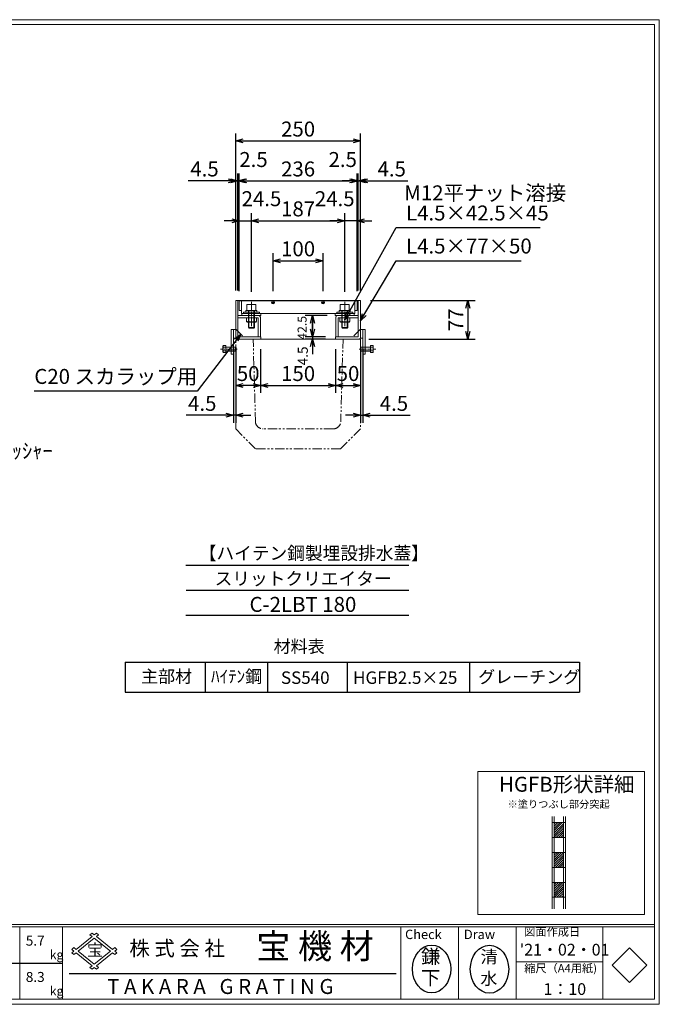
# Model space of a CAD drawing. Units: millimetres. Extents: x 28659 to 34750, y -13829 to -11855.
# Drawn here: x 30167 to 31449, y -13829 to -11855 of the extents above; entities that cross this region are included whole.
import ezdxf

# ---------------------------------------------------------------- set-up
doc = ezdxf.new("R2010")
doc.units = ezdxf.units.MM
for name, pattern in [('CENTER', [10, 6.25, -1.25, 1.25, -1.25]), ('HIDDEN', [9.525, 6.35, -3.175]), ('PHANTOM', [12.5, 6.25, -1.25, 1.25, -1.25, 1.25, -1.25])]:
    doc.linetypes.add(name, pattern=pattern)
for name, color, linetype, lineweight in [('エンボス', 4, 'Continuous', 5), ('中心線', 1, 'CENTER', 9), ('受け枠', 3, 'Continuous', 9), ('寸法線', 2, 'Continuous', 9), ('嵩上断面', 112, 'Continuous', 13), ('本体', 7, 'Continuous', 13), ('枠寸法', 31, 'Continuous', 9), ('補助線', 6, 'Continuous', 9)]:
    doc.layers.add(name, color=color, linetype=linetype, lineweight=lineweight)
doc.layers.add('外枠', color=7, linetype='Continuous')
doc.dimstyles.new('ISO-25', dxfattribs={"dimscale": 10, "dimtxt": 3, "dimasz": 1.5, "dimexe": 1.5, "dimexo": 2, "dimgap": 0.5, "dimtad": 1, "dimdsep": 46, "dimtxsty": 'Standard', "dimblk": 'OPEN30', "dimcen": 2.5, "dimadec": 0, "dimazin": 0, "dimtfac": 1, "dimtmove": 0, "dimatfit": 0, "dimldrblk": 'OPEN30', "dimfxl": 1, "dimarcsym": 0})

# ---------------------------------------------------------------- blocks, each defined once
blk = doc.blocks.new('清水')
at = {"layer": '外枠', "linetype": 'Continuous'}
blk.add_ellipse((62, -85), major_axis=(0, -48.1), ratio=0.8, dxfattribs=at)
at = {"layer": '外枠', "linetype": 'Continuous', "char_height": 25, "attachment_point": 1}
for s, insert, width in [('{\\fHG正楷書体-PRO|b0|i0|c128|p65;清}', (44, -47.7), 37.861), ('{\\fHG正楷書体-PRO|b0|i0|c128|p65;水}', (43.6, -91.3), 38.034)]:
    blk.add_mtext(s, dxfattribs=dict(at, insert=insert, width=width))
blk = doc.blocks.new('鎌下')
at = {"layer": '外枠', "linetype": 'Continuous'}
blk.add_ellipse((61.7, -84.6), major_axis=(0, -47.9), ratio=0.8, dxfattribs=at)
at = {"layer": '外枠', "linetype": 'Continuous', "char_height": 28.175, "width": 43.853, "attachment_point": 1}
for s, insert in [('{\\fHGSeikaishotaiPRO|b0|i0|c128|p65;鎌}', (40.6, -45.6)), ('{\\fHGSeikaishotaiPRO|b0|i0|c128|p65;下}', (40.6, -88.1))]:
    blk.add_mtext(s, dxfattribs=dict(at, insert=insert))
blk = doc.blocks.new('_Open30')
at = {"color": 0, "linetype": 'ByBlock', "lineweight": -2}
for p, q in [((-1, 0.27), (0, 0)), ((0, 0), (-1, -0.27)), ((0, 0), (-1, 0))]:
    blk.add_line(p, q, dxfattribs=at)
blk = doc.blocks.new('*D77')
at = {"layer": 'Defpoints', "color": 0, "ltscale": 3}
for p in [(30850.1, -12098.5), (30600.1, -12418.5), (30850.1, -12418.5)]:
    blk.add_point(p, dxfattribs=at)
at = {"layer": '枠寸法', "color": 0, "lineweight": -2, "ltscale": 3}
for p, q in [((30600.1, -12398.5), (30600.1, -12083.5)), ((30850.1, -12398.5), (30850.1, -12083.5)), ((30615.1, -12098.5), (30835.1, -12098.5))]:
    blk.add_line(p, q, dxfattribs=at)
at = {"layer": '枠寸法', "color": 0, "lineweight": -2, "ltscale": 3, "xscale": 15, "yscale": 15, "zscale": 15, "rotation": 180}
blk.add_blockref('_Open30', (30600.1, -12098.5), dxfattribs=at)
at = {"layer": '枠寸法', "color": 0, "lineweight": -2, "ltscale": 3, "xscale": 15, "yscale": 15, "zscale": 15}
blk.add_blockref('_Open30', (30850.1, -12098.5), dxfattribs=at)
at = {"layer": '枠寸法', "color": 0, "ltscale": 3, "insert": (30725.1, -12078.5), "char_height": 30, "attachment_point": 5}
blk.add_mtext('250', dxfattribs=at)
blk = doc.blocks.new('*D78')
at = {"layer": 'Defpoints', "color": 0, "ltscale": 3}
for p in [(30600.1, -12178.5), (30600.1, -12418.5), (30604.6, -12418.5)]:
    blk.add_point(p, dxfattribs=at)
at = {"layer": '枠寸法', "color": 0, "lineweight": -2, "ltscale": 3}
for p, q in [((30600.1, -12398.5), (30600.1, -12163.5)), ((30604.6, -12398.5), (30604.6, -12163.5)), ((30585.1, -12178.5), (30505.1, -12178.5)), ((30604.6, -12178.5), (30600.1, -12178.5)), ((30619.6, -12178.5), (30634.6, -12178.5))]:
    blk.add_line(p, q, dxfattribs=at)
at = {"layer": '枠寸法', "color": 0, "lineweight": -2, "ltscale": 3, "xscale": 15, "yscale": 15, "zscale": 15}
blk.add_blockref('_Open30', (30600.1, -12178.5), dxfattribs=at)
at = {"layer": '枠寸法', "color": 0, "lineweight": -2, "ltscale": 3, "xscale": 15, "yscale": 15, "zscale": 15, "rotation": 180}
blk.add_blockref('_Open30', (30604.6, -12178.5), dxfattribs=at)
at = {"layer": '枠寸法', "color": 0, "ltscale": 3, "insert": (30537.6, -12158.5), "char_height": 30, "attachment_point": 5}
blk.add_mtext('4.5', dxfattribs=at)
blk = doc.blocks.new('*D79')
at = {"layer": 'Defpoints', "color": 0, "ltscale": 3}
for p in [(30607.1, -12178.5), (30604.6, -12418.5), (30607.1, -12419)]:
    blk.add_point(p, dxfattribs=at)
at = {"layer": '枠寸法', "color": 0, "lineweight": -2, "ltscale": 3}
for p, q in [((30604.6, -12398.5), (30604.6, -12163.5)), ((30607.1, -12399), (30607.1, -12163.5)), ((30589.6, -12178.5), (30574.6, -12178.5)), ((30604.6, -12178.5), (30607.1, -12178.5)), ((30622.1, -12178.5), (30637.1, -12178.5))]:
    blk.add_line(p, q, dxfattribs=at)
at = {"layer": '枠寸法', "color": 0, "lineweight": -2, "ltscale": 3, "xscale": 15, "yscale": 15, "zscale": 15}
blk.add_blockref('_Open30', (30604.6, -12178.5), dxfattribs=at)
at = {"layer": '枠寸法', "color": 0, "lineweight": -2, "ltscale": 3, "xscale": 15, "yscale": 15, "zscale": 15, "rotation": 180}
blk.add_blockref('_Open30', (30607.1, -12178.5), dxfattribs=at)
at = {"layer": '枠寸法', "color": 0, "ltscale": 3, "insert": (30635.7, -12139.6), "char_height": 30, "attachment_point": 5}
blk.add_mtext('2.5', dxfattribs=at)
blk = doc.blocks.new('*D24')
at = {"layer": 'Defpoints', "color": 0, "ltscale": 3}
for p in [(30850.1, -12178.5), (30845.6, -12418.5), (30850.1, -12418.5)]:
    blk.add_point(p, dxfattribs=at)
at = {"layer": '枠寸法', "color": 0, "lineweight": -2, "ltscale": 3}
for p, q in [((30845.6, -12398.5), (30845.6, -12163.5)), ((30850.1, -12398.5), (30850.1, -12163.5)), ((30830.6, -12178.5), (30815.6, -12178.5)), ((30845.6, -12178.5), (30850.1, -12178.5)), ((30865.1, -12178.5), (30945.1, -12178.5))]:
    blk.add_line(p, q, dxfattribs=at)
at = {"layer": '枠寸法', "color": 0, "lineweight": -2, "ltscale": 3, "xscale": 15, "yscale": 15, "zscale": 15}
blk.add_blockref('_Open30', (30845.6, -12178.5), dxfattribs=at)
at = {"layer": '枠寸法', "color": 0, "lineweight": -2, "ltscale": 3, "xscale": 15, "yscale": 15, "zscale": 15, "rotation": 180}
blk.add_blockref('_Open30', (30850.1, -12178.5), dxfattribs=at)
at = {"layer": '枠寸法', "color": 0, "ltscale": 3, "insert": (30912.6, -12158.5), "char_height": 30, "attachment_point": 5}
blk.add_mtext('4.5', dxfattribs=at)
blk = doc.blocks.new('*D26')
at = {"layer": 'Defpoints', "color": 0, "ltscale": 3}
for p in [(30850.1, -12418.5), (30847.1, -12495.5), (31065.1, -12495.5)]:
    blk.add_point(p, dxfattribs=at)
at = {"layer": '枠寸法', "color": 0, "lineweight": -2, "ltscale": 3}
for p, q in [((30870.1, -12418.5), (31080.1, -12418.5)), ((31065.1, -12433.5), (31065.1, -12480.5)), ((30867.1, -12495.5), (31080.1, -12495.5))]:
    blk.add_line(p, q, dxfattribs=at)
at = {"layer": '枠寸法', "color": 0, "lineweight": -2, "ltscale": 3, "xscale": 15, "yscale": 15, "zscale": 15}
for p, rotation in [((31065.1, -12418.5), 90), ((31065.1, -12495.5), 270)]:
    blk.add_blockref('_Open30', p, dxfattribs=dict(at, rotation=rotation))
at = {"layer": '枠寸法', "color": 0, "ltscale": 3, "insert": (31045.1, -12457), "char_height": 30, "attachment_point": 5, "rotation": 90}
blk.add_mtext('77', dxfattribs=at)
blk = doc.blocks.new('*D28')
at = {"layer": 'Defpoints', "color": 0, "ltscale": 3}
for p in [(30843.1, -12178.5), (30607.1, -12419.5), (30843.1, -12419.5)]:
    blk.add_point(p, dxfattribs=at)
at = {"layer": '寸法線', "color": 0, "lineweight": -2, "ltscale": 3}
for p, q in [((30607.1, -12399.5), (30607.1, -12163.5)), ((30843.1, -12399.5), (30843.1, -12163.5)), ((30622.1, -12178.5), (30828.1, -12178.5))]:
    blk.add_line(p, q, dxfattribs=at)
at = {"layer": '寸法線', "color": 0, "lineweight": -2, "ltscale": 3, "xscale": 15, "yscale": 15, "zscale": 15, "rotation": 180}
blk.add_blockref('_Open30', (30607.1, -12178.5), dxfattribs=at)
at = {"layer": '寸法線', "color": 0, "lineweight": -2, "ltscale": 3, "xscale": 15, "yscale": 15, "zscale": 15}
blk.add_blockref('_Open30', (30843.1, -12178.5), dxfattribs=at)
at = {"layer": '寸法線', "color": 0, "ltscale": 3, "insert": (30725.1, -12158.5), "char_height": 30, "attachment_point": 5}
blk.add_mtext('236', dxfattribs=at)
blk = doc.blocks.new('*D33')
at = {"layer": 'Defpoints', "color": 0, "ltscale": 3}
for p in [(30818.6, -12258.5), (30631.6, -12421.1), (30818.6, -12421.1)]:
    blk.add_point(p, dxfattribs=at)
at = {"layer": '寸法線', "color": 0, "lineweight": -2, "ltscale": 3}
for p, q in [((30631.6, -12401.1), (30631.6, -12243.5)), ((30818.6, -12401.1), (30818.6, -12243.5)), ((30646.6, -12258.5), (30803.6, -12258.5))]:
    blk.add_line(p, q, dxfattribs=at)
at = {"layer": '寸法線', "color": 0, "lineweight": -2, "ltscale": 3, "xscale": 15, "yscale": 15, "zscale": 15, "rotation": 180}
blk.add_blockref('_Open30', (30631.6, -12258.5), dxfattribs=at)
at = {"layer": '寸法線', "color": 0, "lineweight": -2, "ltscale": 3, "xscale": 15, "yscale": 15, "zscale": 15}
blk.add_blockref('_Open30', (30818.6, -12258.5), dxfattribs=at)
at = {"layer": '寸法線', "color": 0, "ltscale": 3, "insert": (30725.1, -12238.5), "char_height": 30, "attachment_point": 5}
blk.add_mtext('187', dxfattribs=at)
blk = doc.blocks.new('*D34')
at = {"layer": 'Defpoints', "color": 0, "ltscale": 3}
for p in [(30803.6, -12448.5), (30754.1, -12491), (30800.1, -12491)]:
    blk.add_point(p, dxfattribs=at)
at = {"layer": '枠寸法', "color": 0, "lineweight": -2, "ltscale": 3}
for p, q in [((30783.6, -12448.5), (30739.1, -12448.5)), ((30754.1, -12463.5), (30754.1, -12476)), ((30780.1, -12491), (30739.1, -12491))]:
    blk.add_line(p, q, dxfattribs=at)
at = {"layer": '枠寸法', "color": 0, "lineweight": -2, "ltscale": 3, "xscale": 15, "yscale": 15, "zscale": 15}
for p, rotation in [((30754.1, -12448.5), 90), ((30754.1, -12491), 270)]:
    blk.add_blockref('_Open30', p, dxfattribs=dict(at, rotation=rotation))
at = {"layer": '枠寸法', "color": 0, "ltscale": 3, "insert": (30735.4, -12473), "char_height": 18, "attachment_point": 5, "rotation": 90}
blk.add_mtext('42.5', dxfattribs=at)
blk = doc.blocks.new('*D35')
at = {"layer": 'Defpoints', "color": 0, "ltscale": 3}
for p in [(30754.1, -12495.5), (30800.1, -12491), (30800.1, -12495.5)]:
    blk.add_point(p, dxfattribs=at)
at = {"layer": '枠寸法', "color": 0, "lineweight": -2, "ltscale": 3}
for p, q in [((30754.1, -12476), (30754.1, -12461)), ((30780.1, -12491), (30739.1, -12491)), ((30780.1, -12495.5), (30739.1, -12495.5)), ((30754.1, -12491), (30754.1, -12495.5)), ((30754.1, -12510.5), (30754.1, -12525.5))]:
    blk.add_line(p, q, dxfattribs=at)
at = {"layer": '枠寸法', "color": 0, "lineweight": -2, "ltscale": 3, "xscale": 15, "yscale": 15, "zscale": 15}
for p, rotation in [((30754.1, -12491), 270), ((30754.1, -12495.5), 90)]:
    blk.add_blockref('_Open30', p, dxfattribs=dict(at, rotation=rotation))
at = {"layer": '枠寸法', "color": 0, "ltscale": 3, "insert": (30737.1, -12529.3), "char_height": 20, "attachment_point": 5, "rotation": 90}
blk.add_mtext('4.5', dxfattribs=at)
blk = doc.blocks.new('*D39')
at = {"layer": 'Defpoints', "color": 0, "ltscale": 3}
for p in [(30775.1, -12338.5), (30675.1, -12419.5), (30775.1, -12419.5)]:
    blk.add_point(p, dxfattribs=at)
at = {"layer": '寸法線', "color": 0, "lineweight": -2, "ltscale": 3}
for p, q in [((30675.1, -12399.5), (30675.1, -12323.5)), ((30775.1, -12399.5), (30775.1, -12323.5)), ((30690.1, -12338.5), (30760.1, -12338.5))]:
    blk.add_line(p, q, dxfattribs=at)
at = {"layer": '寸法線', "color": 0, "lineweight": -2, "ltscale": 3, "xscale": 15, "yscale": 15, "zscale": 15, "rotation": 180}
blk.add_blockref('_Open30', (30675.1, -12338.5), dxfattribs=at)
at = {"layer": '寸法線', "color": 0, "lineweight": -2, "ltscale": 3, "xscale": 15, "yscale": 15, "zscale": 15}
blk.add_blockref('_Open30', (30775.1, -12338.5), dxfattribs=at)
at = {"layer": '寸法線', "color": 0, "ltscale": 3, "insert": (30725.1, -12318.5), "char_height": 30, "attachment_point": 5}
blk.add_mtext('100', dxfattribs=at)
blk = doc.blocks.new('*D16')
at = {"layer": 'Defpoints', "color": 0, "ltscale": 3}
for p in [(30650.1, -12495.5), (30800.1, -12495.5), (30800.1, -12588.5)]:
    blk.add_point(p, dxfattribs=at)
at = {"layer": '枠寸法', "color": 0, "lineweight": -2, "ltscale": 3}
for p, q in [((30650.1, -12515.5), (30650.1, -12603.5)), ((30800.1, -12515.5), (30800.1, -12603.5)), ((30665.1, -12588.5), (30785.1, -12588.5))]:
    blk.add_line(p, q, dxfattribs=at)
at = {"layer": '枠寸法', "color": 0, "lineweight": -2, "ltscale": 3, "xscale": 15, "yscale": 15, "zscale": 15, "rotation": 180}
blk.add_blockref('_Open30', (30650.1, -12588.5), dxfattribs=at)
at = {"layer": '枠寸法', "color": 0, "lineweight": -2, "ltscale": 3, "xscale": 15, "yscale": 15, "zscale": 15}
blk.add_blockref('_Open30', (30800.1, -12588.5), dxfattribs=at)
at = {"layer": '枠寸法', "color": 0, "ltscale": 3, "insert": (30725.1, -12568.5), "char_height": 30, "attachment_point": 5}
blk.add_mtext('150', dxfattribs=at)
blk = doc.blocks.new('*D17')
at = {"layer": 'Defpoints', "color": 0, "ltscale": 3}
for p in [(30800.1, -12495.5), (30850.1, -12492.5), (30850.1, -12588.5)]:
    blk.add_point(p, dxfattribs=at)
at = {"layer": '枠寸法', "color": 0, "lineweight": -2, "ltscale": 3}
for p, q in [((30800.1, -12515.5), (30800.1, -12603.5)), ((30850.1, -12512.5), (30850.1, -12603.5)), ((30815.1, -12588.5), (30835.1, -12588.5))]:
    blk.add_line(p, q, dxfattribs=at)
at = {"layer": '枠寸法', "color": 0, "lineweight": -2, "ltscale": 3, "xscale": 15, "yscale": 15, "zscale": 15, "rotation": 180}
blk.add_blockref('_Open30', (30800.1, -12588.5), dxfattribs=at)
at = {"layer": '枠寸法', "color": 0, "lineweight": -2, "ltscale": 3, "xscale": 15, "yscale": 15, "zscale": 15}
blk.add_blockref('_Open30', (30850.1, -12588.5), dxfattribs=at)
at = {"layer": '枠寸法', "color": 0, "ltscale": 3, "insert": (30825.1, -12568.5), "char_height": 30, "attachment_point": 5}
blk.add_mtext('50', dxfattribs=at)
blk = doc.blocks.new('*D18')
at = {"layer": 'Defpoints', "color": 0, "ltscale": 3}
for p in [(30600.1, -12492.5), (30650.1, -12495.5), (30600.1, -12588.5)]:
    blk.add_point(p, dxfattribs=at)
at = {"layer": '枠寸法', "color": 0, "lineweight": -2, "ltscale": 3}
for p, q in [((30600.1, -12512.5), (30600.1, -12603.5)), ((30650.1, -12515.5), (30650.1, -12603.5)), ((30635.1, -12588.5), (30615.1, -12588.5))]:
    blk.add_line(p, q, dxfattribs=at)
at = {"layer": '枠寸法', "color": 0, "lineweight": -2, "ltscale": 3, "xscale": 15, "yscale": 15, "zscale": 15, "rotation": 180}
blk.add_blockref('_Open30', (30600.1, -12588.5), dxfattribs=at)
at = {"layer": '枠寸法', "color": 0, "lineweight": -2, "ltscale": 3, "xscale": 15, "yscale": 15, "zscale": 15}
blk.add_blockref('_Open30', (30650.1, -12588.5), dxfattribs=at)
at = {"layer": '枠寸法', "color": 0, "ltscale": 3, "insert": (30625.1, -12568.5), "char_height": 30, "attachment_point": 5}
blk.add_mtext('50', dxfattribs=at)
blk = doc.blocks.new('*D19')
at = {"layer": 'Defpoints', "color": 0, "ltscale": 3}
for p in [(30631.6, -12258.5), (30607.1, -12419), (30631.6, -12421.1)]:
    blk.add_point(p, dxfattribs=at)
at = {"layer": '寸法線', "color": 0, "lineweight": -2, "ltscale": 3}
for p, q in [((30607.1, -12399), (30607.1, -12243.5)), ((30631.6, -12401.1), (30631.6, -12243.5)), ((30592.1, -12258.5), (30577.1, -12258.5)), ((30607.1, -12258.5), (30631.6, -12258.5)), ((30646.6, -12258.5), (30661.6, -12258.5))]:
    blk.add_line(p, q, dxfattribs=at)
at = {"layer": '寸法線', "color": 0, "lineweight": -2, "ltscale": 3, "xscale": 15, "yscale": 15, "zscale": 15}
blk.add_blockref('_Open30', (30607.1, -12258.5), dxfattribs=at)
at = {"layer": '寸法線', "color": 0, "lineweight": -2, "ltscale": 3, "xscale": 15, "yscale": 15, "zscale": 15, "rotation": 180}
blk.add_blockref('_Open30', (30631.6, -12258.5), dxfattribs=at)
at = {"layer": '寸法線', "color": 0, "ltscale": 3, "insert": (30651.7, -12218.1), "char_height": 30, "attachment_point": 5}
blk.add_mtext('24.5', dxfattribs=at)
blk = doc.blocks.new('*D20')
at = {"layer": 'Defpoints', "color": 0, "ltscale": 3}
for p in [(30595.6, -12495.5), (30600.1, -12495.5), (30595.6, -12648.3)]:
    blk.add_point(p, dxfattribs=at)
at = {"layer": '枠寸法', "color": 0, "lineweight": -2, "ltscale": 3}
for p, q in [((30595.6, -12515.5), (30595.6, -12663.3)), ((30600.1, -12515.5), (30600.1, -12663.3)), ((30580.6, -12648.3), (30500.6, -12648.3)), ((30600.1, -12648.3), (30595.6, -12648.3)), ((30615.1, -12648.3), (30630.1, -12648.3))]:
    blk.add_line(p, q, dxfattribs=at)
at = {"layer": '枠寸法', "color": 0, "lineweight": -2, "ltscale": 3, "xscale": 15, "yscale": 15, "zscale": 15}
blk.add_blockref('_Open30', (30595.6, -12648.3), dxfattribs=at)
at = {"layer": '枠寸法', "color": 0, "lineweight": -2, "ltscale": 3, "xscale": 15, "yscale": 15, "zscale": 15, "rotation": 180}
blk.add_blockref('_Open30', (30600.1, -12648.3), dxfattribs=at)
at = {"layer": '枠寸法', "color": 0, "ltscale": 3, "insert": (30533.1, -12628.3), "char_height": 30, "attachment_point": 5}
blk.add_mtext('4.5', dxfattribs=at)
blk = doc.blocks.new('*D21')
at = {"layer": 'Defpoints', "color": 0, "ltscale": 3}
for p in [(30850.1, -12495.5), (30854.6, -12495.5), (30854.6, -12648.3)]:
    blk.add_point(p, dxfattribs=at)
at = {"layer": '枠寸法', "color": 0, "lineweight": -2, "ltscale": 3}
for p, q in [((30850.1, -12515.5), (30850.1, -12663.3)), ((30854.6, -12515.5), (30854.6, -12663.3)), ((30835.1, -12648.3), (30820.1, -12648.3)), ((30850.1, -12648.3), (30854.6, -12648.3)), ((30869.6, -12648.3), (30949.6, -12648.3))]:
    blk.add_line(p, q, dxfattribs=at)
at = {"layer": '枠寸法', "color": 0, "lineweight": -2, "ltscale": 3, "xscale": 15, "yscale": 15, "zscale": 15}
blk.add_blockref('_Open30', (30850.1, -12648.3), dxfattribs=at)
at = {"layer": '枠寸法', "color": 0, "lineweight": -2, "ltscale": 3, "xscale": 15, "yscale": 15, "zscale": 15, "rotation": 180}
blk.add_blockref('_Open30', (30854.6, -12648.3), dxfattribs=at)
at = {"layer": '枠寸法', "color": 0, "ltscale": 3, "insert": (30917.1, -12628.3), "char_height": 30, "attachment_point": 5}
blk.add_mtext('4.5', dxfattribs=at)
blk = doc.blocks.new('*D22')
at = {"layer": 'Defpoints', "color": 0, "ltscale": 3}
for p in [(30843.1, -12178.5), (30843.1, -12419), (30845.6, -12418.5)]:
    blk.add_point(p, dxfattribs=at)
at = {"layer": '枠寸法', "color": 0, "lineweight": -2, "ltscale": 3}
for p, q in [((30843.1, -12399), (30843.1, -12163.5)), ((30845.6, -12398.5), (30845.6, -12163.5)), ((30828.1, -12178.5), (30813.1, -12178.5)), ((30845.6, -12178.5), (30843.1, -12178.5)), ((30860.6, -12178.5), (30875.6, -12178.5))]:
    blk.add_line(p, q, dxfattribs=at)
at = {"layer": '枠寸法', "color": 0, "lineweight": -2, "ltscale": 3, "xscale": 15, "yscale": 15, "zscale": 15}
blk.add_blockref('_Open30', (30843.1, -12178.5), dxfattribs=at)
at = {"layer": '枠寸法', "color": 0, "lineweight": -2, "ltscale": 3, "xscale": 15, "yscale": 15, "zscale": 15, "rotation": 180}
blk.add_blockref('_Open30', (30845.6, -12178.5), dxfattribs=at)
at = {"layer": '枠寸法', "color": 0, "ltscale": 3, "insert": (30814.5, -12139.6), "char_height": 30, "attachment_point": 5}
blk.add_mtext('2.5', dxfattribs=at)
blk = doc.blocks.new('*D23')
at = {"layer": 'Defpoints', "color": 0, "ltscale": 3}
for p in [(30818.6, -12258.5), (30818.6, -12421.1), (30843.1, -12419)]:
    blk.add_point(p, dxfattribs=at)
at = {"layer": '寸法線', "color": 0, "lineweight": -2, "ltscale": 3}
for p, q in [((30818.6, -12401.1), (30818.6, -12243.5)), ((30843.1, -12399), (30843.1, -12243.5)), ((30803.6, -12258.5), (30788.6, -12258.5)), ((30843.1, -12258.5), (30818.6, -12258.5)), ((30858.1, -12258.5), (30873.1, -12258.5))]:
    blk.add_line(p, q, dxfattribs=at)
at = {"layer": '寸法線', "color": 0, "lineweight": -2, "ltscale": 3, "xscale": 15, "yscale": 15, "zscale": 15}
blk.add_blockref('_Open30', (30818.6, -12258.5), dxfattribs=at)
at = {"layer": '寸法線', "color": 0, "lineweight": -2, "ltscale": 3, "xscale": 15, "yscale": 15, "zscale": 15, "rotation": 180}
blk.add_blockref('_Open30', (30843.1, -12258.5), dxfattribs=at)
at = {"layer": '寸法線', "color": 0, "ltscale": 3, "insert": (30798.5, -12218.1), "char_height": 30, "attachment_point": 5}
blk.add_mtext('24.5', dxfattribs=at)
blk = doc.blocks.new('HGFB詳細(ﾊｲﾃﾝ)')
at = {"layer": 'エンボス', "ltscale": 3}
h = blk.add_hatch(dxfattribs=at)
h.set_pattern_fill('ANSI31', color=256, style=0)
h.set_pattern_definition([(45, (-2753.159, -190.7983), (-2.245064, 2.245064), [])])
h.paths.add_polyline_path([(-162.8, 184.3), (-181.2, 184.3), (-181.2, 154.3), (-162.8, 154.3)])
h.paths.add_polyline_path([(-162.8, 124.3), (-181.2, 124.3), (-181.2, 94.3), (-162.8, 94.3)])
h.paths.add_polyline_path([(-162.8, 64.3), (-181.2, 64.3), (-181.2, 34.3), (-162.8, 34.3)])
at = {"layer": 'エンボス', "lineweight": 0}
for p, q in [((-185.2, 196.2), (-185.2, 11.3)), ((-158.8, 196.2), (-158.8, 11.3))]:
    blk.add_line(p, q, dxfattribs=at)
at = {"layer": 'エンボス', "ltscale": 3}
for p, q in [((-185.2, 184.3), (-158.8, 184.3)), ((-181.2, 196.2), (-181.2, 11.3)), ((-162.8, 196.2), (-162.8, 11.3)), ((-185.2, 154.3), (-158.8, 154.3)), ((-181.2, 154.3), (-181.2, 124.3)), ((-162.8, 154.3), (-162.8, 124.3)), ((-185.2, 124.3), (-158.8, 124.3)), ((-185.2, 94.3), (-158.8, 94.3)), ((-181.2, 94.3), (-181.2, 64.3)), ((-162.8, 94.3), (-162.8, 64.3)), ((-185.2, 64.3), (-158.8, 64.3)), ((-185.2, 64.3), (-158.8, 64.3)), ((-185.2, 34.3), (-158.8, 34.3))]:
    blk.add_line(p, q, dxfattribs=at)
at = {"layer": 'エンボス', "linetype": 'Continuous'}
blk.add_lwpolyline([(-334.3, 286.2), (0, 286.2), (0, 0), (-334.3, 0)], close=True, dxfattribs=at)
at = {"layer": 'エンボス', "linetype": 'Continuous', "lineweight": 0, "insert": (-291.6, 275.9), "char_height": 30, "width": 252.84, "attachment_point": 1}
blk.add_mtext('HGFB形状詳細', dxfattribs=at)
at = {"layer": 'エンボス', "linetype": 'Continuous', "insert": (-274.6, 228.6), "char_height": 15, "width": 230.696, "attachment_point": 1}
blk.add_mtext('※塗りつぶし部分突起', dxfattribs=at)

msp = doc.modelspace()

# ---------------------------------------------------------------- linework, layer by layer
at = {"layer": '中心線', "linetype": 'CENTER', "ltscale": 3}
for p, q in [((30631.6138, -12420.6243), (30631.6138, -12473.4871)), ((30818.6138, -12420.6243), (30818.6138, -12473.4871))]:
    msp.add_line(p, q, dxfattribs=at)
at = {"layer": '受け枠', "ltscale": 3}
for p, q in [((30600.1138, -12418.4871), (30850.1138, -12418.4871)), ((30600.1138, -12418.4871), (30600.1138, -12493.4871)), ((30604.6138, -12490.9871), (30604.6138, -12418.4871)), ((30640.6138, -12426.4871), (30622.6138, -12426.4871)), ((30622.6138, -12426.4871), (30622.6138, -12438.4871)), ((30640.6138, -12426.4871), (30640.6138, -12438.4871)), ((30827.6138, -12426.4871), (30809.6138, -12426.4871)), ((30809.6138, -12426.4871), (30809.6138, -12438.4871)), ((30827.6138, -12426.4871), (30827.6138, -12438.4871)), ((30845.6138, -12418.4871), (30845.6138, -12490.9871)), ((30850.1138, -12418.4871), (30850.1138, -12493.4871)), ((30646.6138, -12448.4871), (30604.6138, -12448.4871)), ((30647.6138, -12441.6871), (30615.6138, -12441.6871)), ((30615.6138, -12441.6871), (30615.6138, -12443.9871)), ((30647.6138, -12443.9871), (30615.6138, -12443.9871)), ((30642.6138, -12438.4871), (30620.6138, -12438.4871)), ((30620.6138, -12438.4871), (30620.6138, -12441.6871)), ((30625.6138, -12438.4871), (30625.6138, -12472.5871)), ((30626.5138, -12438.4871), (30626.5138, -12473.4871)), ((30636.7138, -12438.4871), (30636.7138, -12473.4871)), ((30637.6138, -12438.4871), (30637.6138, -12472.5871)), ((30642.6138, -12438.4871), (30642.6138, -12441.6871)), ((30647.6138, -12441.6871), (30647.6138, -12443.9871)), ((30834.6138, -12441.6871), (30802.6138, -12441.6871)), ((30802.6138, -12441.6871), (30802.6138, -12443.9871)), ((30834.6138, -12443.9871), (30802.6138, -12443.9871)), ((30803.6138, -12448.4871), (30845.6138, -12448.4871)), ((30829.6138, -12438.4871), (30807.6138, -12438.4871)), ((30807.6138, -12438.4871), (30807.6138, -12441.6871)), ((30812.6138, -12438.4871), (30812.6138, -12472.5871)), ((30813.5138, -12438.4871), (30813.5138, -12473.4871)), ((30823.7138, -12438.4871), (30823.7138, -12473.4871)), ((30824.6138, -12438.4871), (30824.6138, -12472.5871)), ((30829.6138, -12438.4871), (30829.6138, -12441.6871)), ((30834.6138, -12441.6871), (30834.6138, -12443.9871)), ((30645.1138, -12452.9871), (30604.6138, -12452.9871)), ((30645.1138, -12490.9871), (30645.1138, -12452.9871)), ((30649.6138, -12490.9871), (30649.6138, -12451.4871)), ((30800.6138, -12490.9871), (30800.6138, -12451.4871)), ((30805.1138, -12490.9871), (30805.1138, -12452.9871)), ((30805.1138, -12452.9871), (30845.6138, -12452.9871)), ((30591.1138, -12525.4871), (30591.1138, -12476.4871)), ((30591.1138, -12476.4871), (30600.1138, -12476.4871)), ((30595.6138, -12525.4871), (30595.6138, -12476.4871)), ((30637.6138, -12472.5871), (30625.6138, -12472.5871)), ((30625.6138, -12472.5871), (30626.5138, -12473.4871)), ((30636.7138, -12473.4871), (30626.5138, -12473.4871)), ((30637.6138, -12472.5871), (30636.7138, -12473.4871)), ((30824.6138, -12472.5871), (30812.6138, -12472.5871)), ((30812.6138, -12472.5871), (30813.5138, -12473.4871)), ((30823.7138, -12473.4871), (30813.5138, -12473.4871)), ((30824.6138, -12472.5871), (30823.7138, -12473.4871)), ((30850.1138, -12476.4871), (30859.1138, -12476.4871)), ((30854.6138, -12525.4871), (30854.6138, -12476.4871)), ((30859.1138, -12525.4871), (30859.1138, -12476.4871)), ((30600.1138, -12493.4871), (30595.6138, -12493.4871)), ((30603.1138, -12495.4871), (30847.1138, -12495.4871)), ((30604.6138, -12490.9871), (30650.1138, -12490.9871)), ((30650.1138, -12490.9871), (30650.1138, -12495.4871)), ((30800.1138, -12490.9871), (30845.6138, -12490.9871)), ((30800.1138, -12490.9871), (30800.1138, -12495.4871)), ((30850.1138, -12493.4871), (30854.6138, -12493.4871)), ((30580.1138, -12511.4871), (30599.6138, -12511.4871)), ((30580.1138, -12511.9871), (30600.1138, -12511.9871)), ((30580.1138, -12518.9871), (30600.1138, -12518.9871)), ((30580.1138, -12519.4871), (30599.6138, -12519.4871)), ((30591.1138, -12525.4871), (30595.6138, -12525.4871)), ((30599.6138, -12511.4871), (30600.1138, -12511.9871)), ((30600.1138, -12518.9871), (30599.6138, -12519.4871)), ((30850.6138, -12511.4871), (30850.1138, -12511.9871)), ((30870.1138, -12511.9871), (30850.1138, -12511.9871)), ((30870.1138, -12518.9871), (30850.1138, -12518.9871)), ((30850.1138, -12518.9871), (30850.6138, -12519.4871)), ((30870.1138, -12511.4871), (30850.6138, -12511.4871)), ((30870.1138, -12519.4871), (30850.6138, -12519.4871)), ((30859.1138, -12525.4871), (30854.6138, -12525.4871))]:
    msp.add_line(p, q, dxfattribs=at)
at = {"layer": '受け枠', "color": 2}
for p, q in [((30621.4888, -12459.8343), (30621.4888, -12452.9871)), ((30623.0464, -12461.392), (30640.1811, -12461.392)), ((30626.3565, -12459.8343), (30626.3565, -12452.9871)), ((30636.871, -12459.8343), (30636.871, -12452.9871)), ((30641.7388, -12459.8343), (30641.7388, -12452.9871)), ((30808.4888, -12459.8343), (30808.4888, -12452.9871)), ((30827.1811, -12461.392), (30810.0464, -12461.392)), ((30813.3565, -12459.8343), (30813.3565, -12452.9871)), ((30823.871, -12459.8343), (30823.871, -12452.9871)), ((30828.7388, -12459.8343), (30828.7388, -12452.9871))]:
    msp.add_line(p, q, dxfattribs=at)
at = {"layer": '受け枠', "color": 2, "ltscale": 3}
for p, q in [((30641.7388, -12452.9871), (30621.4888, -12452.9871)), ((30808.4888, -12452.9871), (30828.7388, -12452.9871))]:
    msp.add_line(p, q, dxfattribs=at)
at = {"layer": '受け枠', "linetype": 'HIDDEN', "ltscale": 3}
for p, q in [((30600.1138, -12475.4871), (30620.1138, -12495.4871)), ((30850.1138, -12475.4871), (30830.1138, -12495.4871))]:
    msp.add_line(p, q, dxfattribs=at)
at = {"layer": '受け枠'}
for p, q in [((30574.5105, -12509.7756), (30574.5105, -12521.1987)), ((30575.549, -12508.7371), (30580.1138, -12508.7371)), ((30580.1138, -12508.7371), (30580.1138, -12522.2371)), ((30591.1138, -12508.7371), (30591.1138, -12522.2371)), ((30859.1138, -12508.7371), (30859.1138, -12522.2371)), ((30870.1138, -12508.7371), (30870.1138, -12522.2371)), ((30874.6785, -12508.7371), (30870.1138, -12508.7371)), ((30875.717, -12509.7756), (30875.717, -12521.1987)), ((30575.549, -12511.9823), (30580.1138, -12511.9823)), ((30575.549, -12518.9919), (30580.1138, -12518.9919)), ((30575.549, -12522.2371), (30580.1138, -12522.2371)), ((30586.549, -12511.9823), (30591.1138, -12511.9823)), ((30586.549, -12518.9919), (30591.1138, -12518.9919)), ((30599.6138, -12511.4871), (30599.6138, -12519.4871)), ((30600.1138, -12511.9871), (30600.1138, -12518.9871)), ((30850.1138, -12511.9871), (30850.1138, -12518.9871)), ((30850.6138, -12511.4871), (30850.6138, -12519.4871)), ((30863.6785, -12511.9823), (30859.1138, -12511.9823)), ((30863.6785, -12518.9919), (30859.1138, -12518.9919)), ((30874.6785, -12511.9823), (30870.1138, -12511.9823)), ((30874.6785, -12518.9919), (30870.1138, -12518.9919)), ((30874.6785, -12522.2371), (30870.1138, -12522.2371))]:
    msp.add_line(p, q, dxfattribs=at)
at = {"layer": '受け枠', "color": 1, "linetype": 'CENTER'}
for p, q in [((30569.4398, -12515.4871), (30603.0916, -12515.4871)), ((30880.7877, -12515.4871), (30847.1359, -12515.4871))]:
    msp.add_line(p, q, dxfattribs=at)
at = {"layer": '受け枠', "ltscale": 3}
for centre, radius, start, end in [((30646.6138, -12451.4871), 3, 0, 90), ((30803.6138, -12451.4871), 3, 90, 180), ((30603.1138, -12492.4871), 3, 180, 270), ((30847.1138, -12492.4871), 3, 270, 0), ((30581.8847, -12515.4871), 7.2405, 151.0495441, 208.9504559), ((30868.3428, -12515.4871), 7.2405, 331.0495441, 28.9504559)]:
    msp.add_arc(centre, radius, start, end, dxfattribs=at)
at = {"layer": '受け枠', "color": 2}
for centre, start, end in [((30623.0464, -12459.8343), 180, 270), ((30640.1811, -12459.8343), 270, 0), ((30810.0464, -12459.8343), 180, 270), ((30827.1811, -12459.8343), 270, 0)]:
    msp.add_arc(centre, 1.5577, start, end, dxfattribs=at)
at = {"layer": '受け枠', "color": 2, "ltscale": 3}
for centre in [(30631.6138, -12450.3307), (30818.6138, -12450.3307)]:
    msp.add_arc(centre, 10.8608, 241.0495441, 298.9504559, dxfattribs=at)
at = {"layer": '受け枠'}
for centre, start, end in [((30575.549, -12509.7756), 90, 180), ((30874.6785, -12509.7756), 0, 90), ((30575.549, -12521.1987), 180, 270), ((30874.6785, -12521.1987), 270, 0)]:
    msp.add_arc(centre, 1.0385, start, end, dxfattribs=at)
at = {"layer": '受け枠', "color": 2, "ltscale": 3}
for points in [[(30623.0464, -12460.8948), (30622.576, -12460.8101), (30621.7935, -12460.5292), (30621.4888, -12459.8343)], [(30626.3565, -12459.8343), (30625.2939, -12460.5356), (30624.1444, -12460.9664), (30623.0464, -12460.8948)], [(30636.871, -12459.8343), (30637.9336, -12460.5356), (30639.0831, -12460.9664), (30640.1811, -12460.8948)], [(30640.1811, -12460.8948), (30640.6515, -12460.8101), (30641.434, -12460.5292), (30641.7388, -12459.8343)], [(30810.0464, -12460.8948), (30809.576, -12460.8101), (30808.7935, -12460.5292), (30808.4888, -12459.8343)], [(30813.3565, -12459.8343), (30812.2939, -12460.5356), (30811.1444, -12460.9664), (30810.0464, -12460.8948)], [(30823.871, -12459.8343), (30824.9336, -12460.5356), (30826.0831, -12460.9664), (30827.1811, -12460.8948)], [(30827.1811, -12460.8948), (30827.6515, -12460.8101), (30828.434, -12460.5292), (30828.7388, -12459.8343)]]:
    msp.add_open_spline(points, degree=3, dxfattribs=at)
at = {"layer": '受け枠', "ltscale": 3}
for points in [[(30575.549, -12511.9823), (30575.0814, -12511.2739), (30574.7942, -12510.5076), (30574.842, -12509.7756)], [(30574.842, -12509.7756), (30574.8984, -12509.462), (30575.0857, -12508.9403), (30575.549, -12508.7371)], [(30875.3856, -12509.7756), (30875.3291, -12509.462), (30875.1418, -12508.9403), (30874.6785, -12508.7371)], [(30874.6785, -12511.9823), (30875.1461, -12511.2739), (30875.4333, -12510.5076), (30875.3856, -12509.7756)], [(30575.549, -12518.9919), (30575.0814, -12519.7004), (30574.7942, -12520.4667), (30574.842, -12521.1987)], [(30574.842, -12521.1987), (30574.8984, -12521.5123), (30575.0857, -12522.034), (30575.549, -12522.2371)], [(30874.6785, -12518.9919), (30875.1461, -12519.7004), (30875.4333, -12520.4667), (30875.3856, -12521.1987)], [(30875.3856, -12521.1987), (30875.3291, -12521.5123), (30875.1418, -12522.034), (30874.6785, -12522.2371)]]:
    msp.add_open_spline(points, degree=3, dxfattribs=at)
at = {"layer": '外枠', "lineweight": 9, "ltscale": 80}
for p, q in [((31448.6268, -11855.4871), (28659.1157, -11855.4871)), ((31448.6268, -13828.7562), (31448.6268, -11855.4871)), ((28659.1157, -13828.7562), (31448.6268, -13828.7562))]:
    msp.add_line(p, q, dxfattribs=at)
at = {"layer": '外枠', "lineweight": 9, "ltscale": 100}
for p, q in [((28669.1157, -11864.8787), (31439.2353, -11864.8787)), ((31439.2353, -11864.8787), (31439.2353, -13818.7562)), ((28669.1157, -13818.7562), (31439.2353, -13818.7562))]:
    msp.add_line(p, q, dxfattribs=at)
at = {"layer": '外枠', "ltscale": 3}
for p, q in [((30500.3628, -12948.8539), (30947.0632, -12948.8539)), ((30500.7615, -12998.8539), (30947.0632, -12998.8539)), ((30500.3628, -13048.8539), (30947.0632, -13048.8539)), ((30378.713, -13143.3046), (30378.713, -13203.3046)), ((30378.713, -13143.3046), (31288.713, -13143.3046)), ((30538.713, -13143.3046), (30538.713, -13203.3046)), ((30663.713, -13143.3046), (30663.713, -13203.3046)), ((30823.713, -13143.3046), (30823.713, -13203.3046)), ((31068.713, -13143.3046), (31068.713, -13203.3046)), ((31288.713, -13143.3046), (31288.713, -13203.3046)), ((30378.713, -13203.3046), (31288.713, -13203.3046)), ((29847.6475, -13746.0566), (30253.067, -13746.0566)), ((30266.1879, -13767.0856), (30921.2893, -13767.0856))]:
    msp.add_line(p, q, dxfattribs=at)
at = {"layer": '外枠', "linetype": 'Continuous', "lineweight": 9, "ltscale": 100}
for p, q in [((28669.1157, -13668.6612), (31439.2353, -13668.6612)), ((28669.1157, -13673.357), (31439.2353, -13673.357)), ((30167.7958, -13673.357), (30167.7958, -13818.7562)), ((30253.0671, -13673.357), (30253.0671, -13818.7562)), ((30930.8465, -13673.357), (30930.8465, -13818.7562)), ((31046.5013, -13673.357), (31046.5013, -13818.7562)), ((31162.1561, -13673.357), (31162.1561, -13818.7562)), ((31335.778, -13673.357), (31335.778, -13818.7562)), ((30312.5521, -13692.7953), (30280.2073, -13718.6711)), ((30312.5521, -13685.8932), (30308.2383, -13689.3442)), ((30308.2383, -13689.3442), (30312.5521, -13692.7953)), ((30312.5521, -13685.8932), (30316.866, -13689.3442)), ((30321.1798, -13685.8932), (30316.866, -13689.3442)), ((30321.1798, -13685.8932), (30325.4936, -13689.3442)), ((30325.4936, -13689.3442), (30321.1798, -13692.7953)), ((30321.1798, -13692.7953), (30353.5246, -13718.6711)), ((30316.866, -13696.2463), (30284.5211, -13722.1222)), ((30316.866, -13696.2463), (30349.2108, -13722.1222)), ((30275.8935, -13715.2201), (30271.5797, -13718.6711)), ((30275.8935, -13722.1222), (30271.5797, -13718.6711)), ((30275.8935, -13722.1222), (30271.5797, -13725.5732)), ((30275.8935, -13729.0243), (30271.5797, -13725.5732)), ((30280.2073, -13718.6711), (30275.8935, -13715.2201)), ((30280.2073, -13725.5732), (30275.8935, -13729.0243)), ((30312.5521, -13751.4491), (30280.2073, -13725.5732)), ((30316.866, -13747.998), (30284.5211, -13722.1222)), ((30349.2108, -13722.1222), (30316.866, -13747.998)), ((30353.5246, -13725.5732), (30321.1798, -13751.4491)), ((30357.8384, -13715.2201), (30353.5246, -13718.6711)), ((30353.5246, -13725.5732), (30357.8384, -13729.0243)), ((30357.8384, -13715.2201), (30362.1522, -13718.6711)), ((30362.1522, -13718.6711), (30357.8384, -13722.1222)), ((30357.8384, -13722.1222), (30362.1522, -13725.5732)), ((30362.1522, -13725.5732), (30357.8384, -13729.0243)), ((31388.7555, -13715.2947), (31353.8912, -13750.159)), ((31423.6198, -13750.159), (31388.7555, -13715.2947)), ((30312.5521, -13751.4491), (30308.2383, -13754.9002)), ((30325.4936, -13754.9002), (30321.1798, -13751.4491)), ((31335.778, -13743.7087), (31162.1561, -13743.7087)), ((31353.8912, -13750.159), (31388.7555, -13785.0233)), ((31388.7555, -13785.0233), (31423.6198, -13750.159)), ((30312.5521, -13758.3512), (30308.2383, -13754.9002)), ((30316.866, -13754.9002), (30312.5521, -13758.3512)), ((30321.1798, -13758.3512), (30316.866, -13754.9002)), ((30325.4936, -13754.9002), (30321.1798, -13758.3512))]:
    msp.add_line(p, q, dxfattribs=at)
at = {"layer": '嵩上断面', "ltscale": 3}
for p, q in [((30612.6138, -12443.9871), (30612.6138, -12448.4871)), ((30650.6138, -12448.4871), (30612.6138, -12448.4871)), ((30650.6138, -12443.9871), (30650.6138, -12448.4871)), ((30799.6138, -12443.9871), (30799.6138, -12448.4871)), ((30837.6138, -12448.4871), (30799.6138, -12448.4871)), ((30837.6138, -12443.9871), (30837.6138, -12448.4871))]:
    msp.add_line(p, q, dxfattribs=at)
at = {"layer": '本体', "ltscale": 3}
for p, q in [((30607.1138, -12418.9871), (30843.1138, -12418.9871)), ((30607.1138, -12437.9871), (30607.1138, -12418.9871)), ((30611.6138, -12443.9871), (30611.6138, -12418.9871)), ((30838.6138, -12443.9871), (30838.6138, -12418.9871)), ((30843.1138, -12437.9871), (30843.1138, -12418.9871)), ((30607.1138, -12437.9871), (30611.6138, -12437.9871)), ((30611.6138, -12443.9871), (30838.6138, -12443.9871)), ((30838.6138, -12437.9871), (30843.1138, -12437.9871))]:
    msp.add_line(p, q, dxfattribs=at)
at = {"layer": '本体', "linetype": 'CENTER'}
for p, q in [((30672.1138, -12421.9871), (30678.1138, -12421.9871)), ((30675.1138, -12418.9871), (30675.1138, -12424.9871)), ((30772.1138, -12421.9871), (30778.1138, -12421.9871)), ((30775.1138, -12418.9871), (30775.1138, -12424.9871))]:
    msp.add_line(p, q, dxfattribs=at)
at = {"layer": '本体', "ltscale": 3}
for centre in [(30675.1138, -12421.9871), (30775.1138, -12421.9871)]:
    msp.add_circle(centre, 3, dxfattribs=at)
at = {"layer": '補助線', "linetype": 'PHANTOM', "ltscale": 3}
for p, q in [((30600.1138, -12495.4871), (30635.1138, -12495.4871)), ((30600.1138, -12675.4871), (30600.1138, -12495.4871)), ((30639.7087, -12660.9036), (30635.1138, -12495.4871)), ((30815.1138, -12495.4871), (30810.5189, -12660.9036)), ((30815.1138, -12495.4871), (30850.1138, -12495.4871)), ((30850.1138, -12495.4871), (30850.1138, -12675.4871)), ((30600.1138, -12675.4871), (30640.1138, -12715.4871)), ((30795.5246, -12675.4871), (30654.7029, -12675.4871)), ((30850.1138, -12675.4871), (30810.1138, -12715.4871)), ((30810.1138, -12715.4871), (30640.1138, -12715.4871))]:
    msp.add_line(p, q, dxfattribs=at)
for centre, start, end in [((30654.7029, -12660.4871), 181.5911403, 270), ((30795.5246, -12660.4871), 270, 358.4088597)]:
    msp.add_arc(centre, 15, start, end, dxfattribs=at)

# ---------------------------------------------------------------- block references
at = {"layer": '外枠', "ltscale": 3}
msp.add_blockref('鎌下', (30930.8465, -13673.357), dxfattribs=at)
at = {"layer": '寸法線', "ltscale": 3}
for name, p in [('HGFB詳細(ﾊｲﾃﾝ)', (31419.2353, -13648.6612)), ('清水', (31046.5013, -13673.357))]:
    msp.add_blockref(name, p, dxfattribs=at)

# ---------------------------------------------------------------- texts
at = {"layer": '外枠', "linetype": 'Continuous', "lineweight": 9, "ltscale": 100, "attachment_point": 1}
for s, insert, char_height, width in [('【ハイテン鋼製埋設排水蓋】', (30526.0073, -12911.6843), 26, 434.325941), ('スリットクリエイター', (30557.8639, -12962.559), 26, 375.828493), ('\\A1;C-2LBT 180', (30627.7894, -13012.3174), 30, 299.603188), ('材料表', (30676.098, -13099.1649), 25, 1015.1375), ('主部材', (30410.5499, -13159.1649), 25, 109.291351), ('ﾊｲﾃﾝ鋼', (30550.7685, -13159.1649), 25, 207.8885), ('SS540', (30690.7382, -13161.6397), 25, 100.759612), ('HGFB2.5×25', (30835.2407, -13161.6397), 25, 237.55655), ('グレーチング', (31085.7382, -13160.1448), 25, 237.55655), ('図面作成日', (31178.0137, -13675.0258), 16.43519, 274.1381), ('5.7', (30179.5926, -13691.2567), 20, 1015.1375), ('宝 機 材', (30641.3623, -13687.225), 50, 269.1378), ('Check', (30939.4061, -13679.2433), 18.78307, 274.138091), ('Draw', (31057.1503, -13679.2433), 18.78307, 274.138091), ('{\\fＭＳ ゴシック|b0|i0|c128|p49;宝}', (30301.9562, -13707.9378), 23.953936, 23.850594), ('株 式 会 社', (30387.1363, -13701.589), 30, 282.8297), ("'21・02・01", (31169.1012, -13707.5356), 23.47884, 274.1381), ('kg', (30227.5804, -13720.3425), 18, 25.456), ('縮尺（A4用紙)', (31178.0137, -13748.2317), 16.43519, 274.1381), ('8.3', (30179.5926, -13763.9563), 20, 1015.1375), ('kg', (30227.5804, -13793.0422), 18, 25.456), ('T A K A R A   G R A T I N G', (30342.7379, -13778.0412), 30.00024, 539.482758), ('1：10', (31216.703, -13786.5146), 23.47884, 274.1381)]:
    msp.add_mtext(s, dxfattribs=dict(at, insert=insert, char_height=char_height, width=width))
at = {"layer": '寸法線', "linetype": 'Continuous', "insert": (29432.9393, -12744.0205), "char_height": 30, "attachment_point": 7}
msp.add_mtext('M12×35ｷｬｯﾌﾟﾎﾞﾙﾄ＆SPW＆M12用ｲﾝﾁﾜｯｼｬｰ', dxfattribs=at)
at = {"layer": '枠寸法', "linetype": 'Continuous', "char_height": 30, "attachment_point": 7}
for s, insert in [('M12平ナット溶接', (30937.7154, -12226.9379)), ('L4.5×42.5×45', (30941.3195, -12267.2765)), ('L4.5×77×50', (30941.3195, -12333.4871)), ('C20 スカラップ用', (30196.6646, -12594.8272))]:
    msp.add_mtext(s, dxfattribs=dict(at, insert=insert))

# ---------------------------------------------------------------- dimensions: what is measured, and where the dimension line sits
at = {"layer": '寸法線', "ltscale": 3}
for base, p1, p2, picture, middle in [((30843.1138, -12178.4871), (30607.1138, -12419.4871), (30843.1138, -12419.4871), '*D28', (30725.1138, -12158.4871)), ((30818.6138, -12258.4871), (30631.6138, -12421.1243), (30818.6138, -12421.1243), '*D33', (30725.1138, -12238.4871)), ((30775.1138, -12338.4871), (30675.1138, -12419.4871), (30775.1138, -12419.4871), '*D39', (30725.1138, -12318.4871))]:
    dim = msp.add_linear_dim(base=base, p1=p1, p2=p2, dimstyle='ISO-25', dxfattribs=at)
    dim.commit()
    dim.dimension.update_dxf_attribs({"geometry": picture, "text_midpoint": middle})
dim = msp.add_linear_dim(base=(30631.6138, -12258.4871), p1=(30607.1138, -12418.9871), p2=(30631.6138, -12421.1243), dimstyle='ISO-25', override={"dimtmove": 2}, dxfattribs=at)
dim.commit()
dim.dimension.update_dxf_attribs({"geometry": '*D19', "text_midpoint": (30651.6951, -12218.0944), "dimtype": 160})
dim = msp.add_linear_dim(base=(30818.6138, -12258.4871), p1=(30843.1138, -12418.9871), p2=(30818.6138, -12421.1243), angle=180, dimstyle='ISO-25', override={"dimtmove": 2}, dxfattribs=at)
dim.commit()
dim.dimension.update_dxf_attribs({"geometry": '*D23', "text_midpoint": (30798.5324, -12218.0944), "dimtype": 160})
at = {"layer": '枠寸法', "ltscale": 3}
dim = msp.add_linear_dim(base=(30850.1138, -12098.4871), p1=(30600.1138, -12418.4871), p2=(30850.1138, -12418.4871), dimstyle='ISO-25', dxfattribs=at)
dim.commit()
dim.dimension.update_dxf_attribs({"geometry": '*D77', "text_midpoint": (30725.1138, -12098.4871), "dimtype": 160})
dim = msp.add_linear_dim(base=(30607.1138, -12178.4871), p1=(30604.6138, -12418.4871), p2=(30607.1138, -12418.9871), dimstyle='ISO-25', override={"dimtmove": 2}, dxfattribs=at)
dim.commit()
dim.dimension.update_dxf_attribs({"geometry": '*D79', "text_midpoint": (30635.7313, -12139.5994), "dimtype": 160})
for base, p1, p2, angle, override, picture, middle in [((30843.1138, -12178.4871), (30845.6138, -12418.4871), (30843.1138, -12418.9871), 180, {"dimtmove": 2}, '*D22', (30814.4962, -12139.5994)), ((30754.09, -12490.9871), (30803.6138, -12448.4871), (30800.1138, -12490.9871), 90, {"dimtxt": 1.8, "dimdec": 3, "dimtmove": 2}, '*D34', (30735.3752, -12472.9576)), ((30754.09, -12495.4871), (30800.1138, -12490.9871), (30800.1138, -12495.4871), 90, {"dimtxt": 2, "dimtmove": 2}, '*D35', (30737.0942, -12529.3232))]:
    dim = msp.add_linear_dim(base=base, p1=p1, p2=p2, angle=angle, dimstyle='ISO-25', override=override, dxfattribs=at)
    dim.commit()
    dim.dimension.update_dxf_attribs({"geometry": picture, "text_midpoint": middle, "dimtype": 160})
for base, p1, p2, picture, middle in [((30600.1138, -12178.4871), (30604.6138, -12418.4871), (30600.1138, -12418.4871), '*D78', (30537.6264, -12158.4871)), ((30595.6138, -12648.2753), (30600.1138, -12495.4871), (30595.6138, -12495.4871), '*D20', (30533.1264, -12628.2753)), ((30600.1138, -12588.4526), (30650.1138, -12495.4871), (30600.1138, -12492.4871), '*D18', (30625.1138, -12568.4526)), ((30800.1138, -12588.4526), (30650.1138, -12495.4871), (30800.1138, -12495.4871), '*D16', (30725.1138, -12568.4526)), ((30850.1138, -12588.4526), (30800.1138, -12495.4871), (30850.1138, -12492.4871), '*D17', (30825.1138, -12568.4526))]:
    dim = msp.add_linear_dim(base=base, p1=p1, p2=p2, dimstyle='ISO-25', dxfattribs=at)
    dim.commit()
    dim.dimension.update_dxf_attribs({"geometry": picture, "text_midpoint": middle})
for base, p1, p2, angle, picture, middle in [((30850.1138, -12178.4871), (30845.6138, -12418.4871), (30850.1138, -12418.4871), 180, '*D24', (30912.6011, -12158.4871)), ((31065.1138, -12495.4871), (30850.1138, -12418.4871), (30847.1138, -12495.4871), 90, '*D26', (31045.1138, -12456.9871)), ((30854.6138, -12648.2753), (30850.1138, -12495.4871), (30854.6138, -12495.4871), 180, '*D21', (30917.1011, -12628.2753))]:
    dim = msp.add_linear_dim(base=base, p1=p1, p2=p2, angle=angle, dimstyle='ISO-25', dxfattribs=at)
    dim.commit()
    dim.dimension.update_dxf_attribs({"geometry": picture, "text_midpoint": middle})

# ---------------------------------------------------------------- leaders
at = {"layer": '枠寸法', "linetype": 'Continuous', "annotation_type": 0, "has_hookline": 1}
for points, hookline_direction, text_width in [([(30818.6138, -12456.9546), (30921.3195, -12272.2765), (30936.3195, -12272.2765)], 0, 268.6294), ([(30850.1138, -12458.9871), (30921.3195, -12338.4871), (30936.3195, -12338.4871)], 0, 230.4061), ([(30610.1138, -12485.4871), (30522.6037, -12599.8272), (30507.6037, -12599.8272)], 1, 305.9391)]:
    msp.add_leader(points, dimstyle='ISO-25', override={"dimgap": 0.5, "dimtad": 1}, dxfattribs=dict(at, hookline_direction=hookline_direction, text_width=text_width))

doc.saveas('drawing.dxf')
